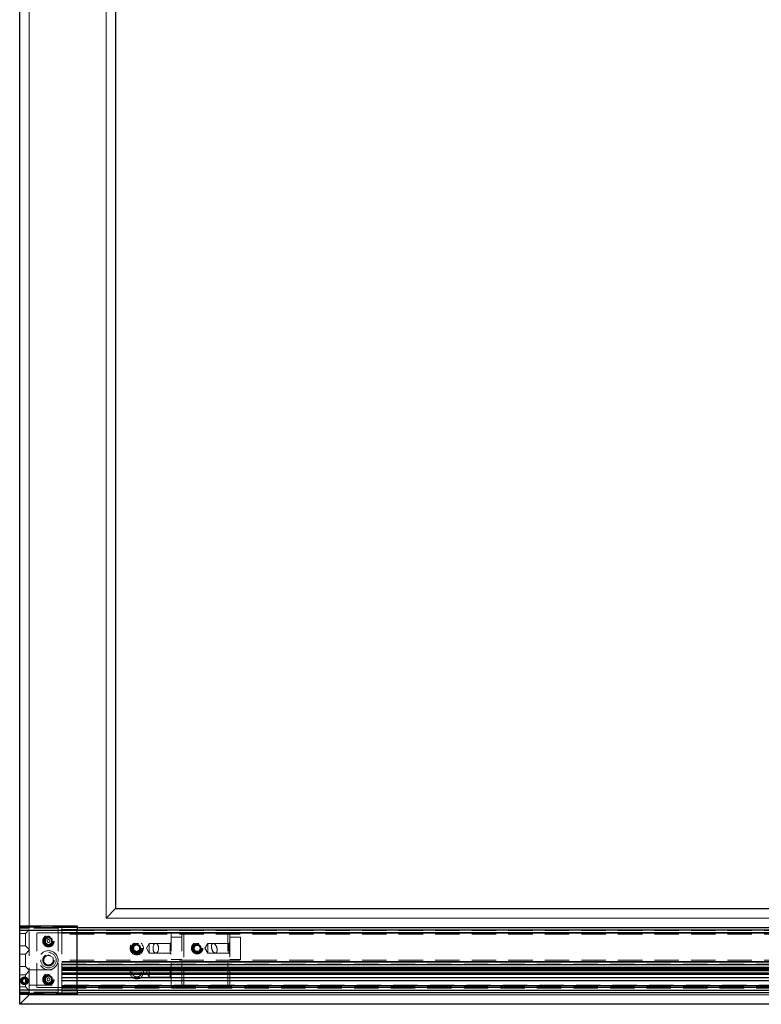
# Model space of a CAD drawing. Units: millimetres. Extents: x 520 to 8737, y 1019 to 6830.
# Drawn here: x 1726 to 2112, y 1513 to 2026 of the extents above; entities that cross this region are included whole.
import ezdxf

# ---------------------------------------------------------------- set-up
doc = ezdxf.new("R2010")
doc.units = ezdxf.units.MM
doc.header["$LTSCALE"] = 10
doc.linetypes.add('HIDDEN', pattern=[1.905, 1.27, -0.635])
doc.layers.add('TRATTEGGIO', color=4, linetype='Continuous')

msp = doc.modelspace()

# ---------------------------------------------------------------- linework, layer by layer
for p, q in [((1725.85, 1553.91), (1725.85, 2412.96)), ((1775.85, 2362.96), (1775.85, 1562.96)), ((1775.85, 1562.96), (1770.85, 1557.96)), ((1775.85, 1562.96), (2575.85, 1562.96)), ((1725.85, 1551.61), (1725.85, 1553.91)), ((1725.85, 1553.91), (1755.85, 1553.91)), ((1725.85, 1520.32), (1725.85, 1551.61)), ((1725.85, 1551.61), (1755.85, 1551.61)), ((1730.85, 1553.91), (1730.85, 1552.71)), ((1755.85, 1551.76), (1747.75, 1551.76)), ((1747.75, 1551.76), (2583.75, 1551.76)), ((1755.85, 1553.91), (1755.85, 1551.61)), ((1755.85, 1552.96), (2583.75, 1552.96)), ((1755.85, 1520.32), (1755.85, 1551.61)), ((1747.75, 1550.4), (2583.75, 1550.4)), ((1747.75, 1550.26), (2583.75, 1550.26)), ((1747.75, 1535.24), (2583.75, 1535.24)), ((2583.75, 1535.1), (1747.75, 1535.1)), ((2583.75, 1535.02), (1747.75, 1535.02)), ((1747.75, 1533.72), (2583.75, 1533.72)), ((2583.75, 1533.58), (1747.75, 1533.58)), ((1747.75, 1531.96), (2583.75, 1531.96)), ((2583.75, 1531.06), (1747.75, 1531.06)), ((1747.75, 1530.76), (2583.75, 1530.76)), ((1755.85, 1532.33), (2583.75, 1532.33)), ((1755.85, 1531.46), (2583.75, 1531.46)), ((1755.85, 1530.6), (2583.75, 1530.6)), ((1747.75, 1529.46), (2583.75, 1529.46)), ((2195.06, 1528.56), (1747.75, 1528.56)), ((1747.75, 1526.94), (2583.75, 1526.94)), ((2583.75, 1526.8), (1747.75, 1526.8)), ((1747.75, 1525.42), (2583.75, 1525.42)), ((2583.75, 1525.28), (1747.75, 1525.28)), ((1725.85, 1518.02), (1725.85, 1520.32)), ((1755.85, 1520.32), (1725.85, 1520.32)), ((2583.75, 1522.66), (1747.75, 1522.66)), ((1747.75, 1521.96), (2583.75, 1521.96)), ((2583.75, 1521.66), (1747.75, 1521.66)), ((1747.75, 1520.16), (1755.85, 1520.16)), ((2583.75, 1520.16), (1747.75, 1520.16)), ((1755.85, 1520.32), (1755.85, 1518.02)), ((1755.85, 1518.02), (1725.85, 1518.02)), ((1725.85, 1512.96), (1725.85, 1518.02)), ((1725.85, 1512.96), (1730.85, 1517.96)), ((1730.85, 1519.21), (1730.85, 1518.02)), ((2579.75, 1518.96), (1755.85, 1518.96)), ((2625.85, 1512.96), (1725.85, 1512.96))]:
    msp.add_line(p, q)
at = {"color": 8, "linetype": 'Continuous', "lineweight": 0}
for p, q in [((1730.85, 2407.96), (1730.85, 1553.91)), ((1770.85, 1557.96), (1770.85, 2367.96)), ((2538.35, 1557.96), (1770.85, 1557.96)), ((1755.85, 1551.61), (1725.85, 1551.61)), ((2583.75, 1551.76), (1755.85, 1551.76)), ((1725.85, 1520.32), (1755.85, 1520.32)), ((1755.85, 1520.16), (2583.75, 1520.16)), ((1730.85, 1518.02), (1730.85, 1517.96)), ((1730.85, 1517.96), (2579.75, 1517.96))]:
    msp.add_line(p, q, dxfattribs=at)
at = {"color": 7, "linetype": 'HIDDEN', "lineweight": 0}
for p, q in [((1755.85, 1553.76), (1725.85, 1553.76)), ((1755.85, 1553.11), (1725.85, 1553.11)), ((1747.75, 1552.96), (1725.85, 1552.96)), ((1730.85, 1552.71), (1725.85, 1552.71)), ((1730.85, 1551.91), (1728.85, 1549.91)), ((1730.85, 1519.21), (1730.85, 1552.71)), ((1745.85, 1552.71), (1730.85, 1552.71)), ((1745.85, 1550.21), (1745.85, 1552.71)), ((1747.75, 1552.96), (1755.85, 1552.96)), ((1747.75, 1551.76), (1747.75, 1552.96)), ((1747.75, 1551.76), (1747.75, 1532.33)), ((2583.75, 1551.46), (1747.75, 1551.46)), ((1728.85, 1549.91), (1725.85, 1549.91)), ((1728.85, 1549.91), (1728.85, 1543.51)), ((1734.85, 1521.71), (1734.85, 1550.21)), ((1747.85, 1550.21), (1734.85, 1550.21)), ((1740.85, 1547.69), (1739.35, 1546.83)), ((1739.35, 1545.1), (1739.35, 1546.83)), ((1742.35, 1546.83), (1740.85, 1547.69)), ((1742.35, 1545.1), (1742.35, 1546.83)), ((1745.85, 1521.71), (1745.85, 1550.21)), ((2583.75, 1550.46), (1747.75, 1550.46)), ((2583.75, 1549.46), (1747.75, 1549.46)), ((1747.85, 1521.71), (1747.85, 1550.21)), ((1804.85, 1550.21), (1747.85, 1550.21)), ((1804.85, 1521.71), (1804.85, 1550.21)), ((1810.35, 1548.06), (1804.85, 1548.06)), ((1810.35, 1521.71), (1810.35, 1550.21)), ((1810.35, 1550.21), (1811.35, 1550.21)), ((1811.35, 1550.21), (1811.35, 1521.71)), ((1811.35, 1550.21), (1834.35, 1550.21)), ((1834.35, 1521.71), (1834.35, 1550.21)), ((1834.35, 1550.21), (1835.35, 1550.21)), ((1835.35, 1550.21), (1835.35, 1521.71)), ((1840.85, 1548.06), (1835.35, 1548.06)), ((1840.85, 1548.06), (1840.85, 1547.71)), ((1840.85, 1547.71), (1840.85, 1536.36)), ((1725.85, 1543.51), (1728.85, 1543.51)), ((1728.85, 1543.51), (1730.85, 1541.51)), ((1730.85, 1541.16), (1728.85, 1539.16)), ((1739.35, 1545.1), (1740.85, 1544.23)), ((1740.85, 1544.23), (1742.35, 1545.1)), ((1785.35, 1543.08), (1786.85, 1543.94)), ((1785.35, 1543.08), (1785.35, 1541.35)), ((1785.35, 1541.35), (1786.85, 1540.48)), ((1788.35, 1543.08), (1786.85, 1543.94)), ((1788.35, 1541.35), (1786.85, 1540.48)), ((1788.35, 1541.35), (1788.35, 1543.08)), ((1793.32, 1544.76), (1791.85, 1542.21)), ((1791.85, 1542.21), (1793.32, 1539.66)), ((1793.32, 1544.76), (1793.32, 1539.66)), ((1804.35, 1544.76), (1793.32, 1544.76)), ((1795.35, 1542.92), (1795.35, 1541.5)), ((1804.85, 1544.76), (1796.76, 1544.76)), ((1804.85, 1545.26), (1804.35, 1544.76)), ((1804.35, 1544.76), (1804.35, 1539.66)), ((1816.62, 1542.21), (1817.48, 1543.71)), ((1816.62, 1542.21), (1817.48, 1540.71)), ((1819.21, 1543.71), (1817.48, 1543.71)), ((1817.48, 1540.71), (1819.21, 1540.71)), ((1820.08, 1542.21), (1819.21, 1543.71)), ((1820.08, 1542.21), (1819.21, 1540.71)), ((1823.88, 1544.76), (1822.35, 1542.21)), ((1822.35, 1542.21), (1823.88, 1539.66)), ((1823.88, 1544.76), (1823.88, 1539.66)), ((1834.85, 1544.76), (1823.88, 1544.76)), ((1825.85, 1543.72), (1825.85, 1542.39)), ((1835.35, 1544.76), (1826.76, 1544.76)), ((1835.35, 1545.26), (1834.85, 1544.76)), ((1834.85, 1544.76), (1834.85, 1539.66)), ((1728.85, 1539.16), (1725.85, 1539.16)), ((1728.85, 1539.16), (1728.85, 1532.76)), ((1738.35, 1537.4), (1740.85, 1538.85)), ((1738.35, 1534.52), (1738.35, 1537.4)), ((1740.85, 1538.85), (1743.35, 1537.4)), ((1743.35, 1537.4), (1743.35, 1534.52)), ((2583.75, 1535.96), (1747.75, 1535.96)), ((1793.32, 1539.66), (1804.35, 1539.66)), ((1796.76, 1539.66), (1804.85, 1539.66)), ((1804.35, 1539.66), (1804.85, 1539.16)), ((1804.85, 1536.36), (1810.35, 1536.36)), ((1823.88, 1539.66), (1834.85, 1539.66)), ((1827.77, 1539.66), (1835.35, 1539.66)), ((1834.85, 1539.66), (1835.35, 1539.16)), ((1835.35, 1536.36), (1840.85, 1536.36)), ((1725.85, 1532.76), (1728.85, 1532.76)), ((1728.85, 1532.76), (1730.85, 1530.76)), ((1730.85, 1530.41), (1728.85, 1528.41)), ((1740.85, 1533.07), (1738.35, 1534.52)), ((1743.35, 1534.52), (1740.85, 1533.07)), ((1747.75, 1534.96), (2180.2, 1534.96)), ((1747.75, 1533.96), (2583.75, 1533.96)), ((1747.75, 1532.33), (1755.85, 1532.33)), ((1747.75, 1531.46), (1747.75, 1532.33)), ((2583.75, 1531.76), (1747.75, 1531.76)), ((1747.75, 1531.46), (1755.85, 1531.46)), ((1747.75, 1530.6), (1747.75, 1531.46)), ((1747.75, 1531.26), (2583.75, 1531.26)), ((1747.75, 1530.6), (1755.85, 1530.6)), ((1747.75, 1530.6), (1747.75, 1520.16)), ((1793.32, 1532.26), (1791.85, 1529.71)), ((1793.32, 1532.26), (1793.32, 1527.16)), ((1804.35, 1532.26), (1793.32, 1532.26)), ((1804.85, 1532.76), (1804.35, 1532.26)), ((1804.35, 1532.26), (1804.35, 1527.16)), ((1728.85, 1528.41), (1725.85, 1528.41)), ((1727.77, 1526.21), (1727.19, 1525.21)), ((1727.19, 1525.21), (1727.77, 1524.21)), ((1728.93, 1526.21), (1727.77, 1526.21)), ((1728.85, 1528.41), (1728.85, 1522.01)), ((1729.5, 1525.21), (1728.93, 1526.21)), ((1728.93, 1524.21), (1729.5, 1525.21)), ((1739.35, 1526.83), (1740.85, 1527.69)), ((1739.35, 1526.83), (1739.35, 1525.1)), ((1739.35, 1525.1), (1740.85, 1524.23)), ((1742.35, 1526.83), (1740.85, 1527.69)), ((1740.85, 1524.23), (1742.35, 1525.1)), ((1742.35, 1525.1), (1742.35, 1526.83)), ((2583.75, 1529.26), (1747.75, 1529.26)), ((1747.75, 1528.76), (2583.75, 1528.76)), ((1791.85, 1529.71), (1793.32, 1527.16)), ((1793.32, 1527.16), (1804.35, 1527.16)), ((1804.35, 1527.16), (1804.85, 1526.66)), ((1725.85, 1522.01), (1728.85, 1522.01)), ((1727.77, 1524.21), (1728.93, 1524.21)), ((1728.85, 1522.01), (1730.85, 1520.01)), ((1747.85, 1521.71), (1734.85, 1521.71)), ((1745.85, 1519.21), (1745.85, 1521.71)), ((1747.75, 1522.46), (2583.75, 1522.46)), ((1747.75, 1521.46), (2583.75, 1521.46)), ((1747.75, 1518.96), (1747.75, 1520.16)), ((1804.85, 1521.71), (1747.85, 1521.71)), ((1811.35, 1521.71), (1810.35, 1521.71)), ((1811.35, 1521.71), (1834.35, 1521.71)), ((1835.35, 1521.71), (1834.35, 1521.71)), ((1730.85, 1519.21), (1725.85, 1519.21)), ((1747.75, 1518.96), (1725.85, 1518.96)), ((1725.85, 1518.82), (1755.85, 1518.82)), ((1755.85, 1518.16), (1725.85, 1518.16)), ((1745.85, 1519.21), (1730.85, 1519.21)), ((1755.85, 1518.96), (1747.75, 1518.96))]:
    msp.add_line(p, q, dxfattribs=at)
for centre, radius in [((1740.85, 1545.96), 3), ((1740.85, 1545.96), 2.5), ((1740.85, 1545.96), 2), ((1740.85, 1545.96), 0.75), ((1786.85, 1542.21), 3.5), ((1740.85, 1535.96), 5), ((1786.85, 1542.21), 3), ((1786.85, 1542.21), 2.5), ((1786.85, 1542.21), 2), ((1818.35, 1542.21), 3), ((1818.35, 1542.21), 2.5), ((1818.35, 1542.21), 2), ((1740.85, 1535.96), 4), ((1740.85, 1535.96), 3), ((1740.85, 1535.96), 2.5), ((1786.85, 1529.71), 3.5), ((1786.85, 1529.71), 2.5), ((1728.35, 1525.21), 2), ((1728.35, 1525.21), 1.95), ((1728.35, 1525.21), 1.65), ((1728.35, 1525.21), 1.25), ((1740.85, 1525.96), 3), ((1740.85, 1525.96), 2.5), ((1740.85, 1525.96), 2), ((1740.85, 1525.96), 0.75)]:
    msp.add_circle(centre, radius, dxfattribs=at)
for centre, major_axis, ratio, start_param, end_param in [((1796.76, 1542.21), (0, 2.55), 0.57735, 1.851776, 7.573002), ((1827.26, 1542.21), (-0.69, 2.52), 0.514316, 1.361199, 7.082425)]:
    msp.add_ellipse(centre, major_axis=major_axis, ratio=ratio, start_param=start_param, end_param=end_param, dxfattribs=at)
at = {"layer": 'TRATTEGGIO', "linetype": 'HIDDEN', "lineweight": 0}
for p, q in [((2161.85, 1530.96), (1730.85, 1530.96)), ((2161.85, 1522.96), (1730.85, 1522.96))]:
    msp.add_line(p, q, dxfattribs=at)

doc.saveas('drawing.dxf')
